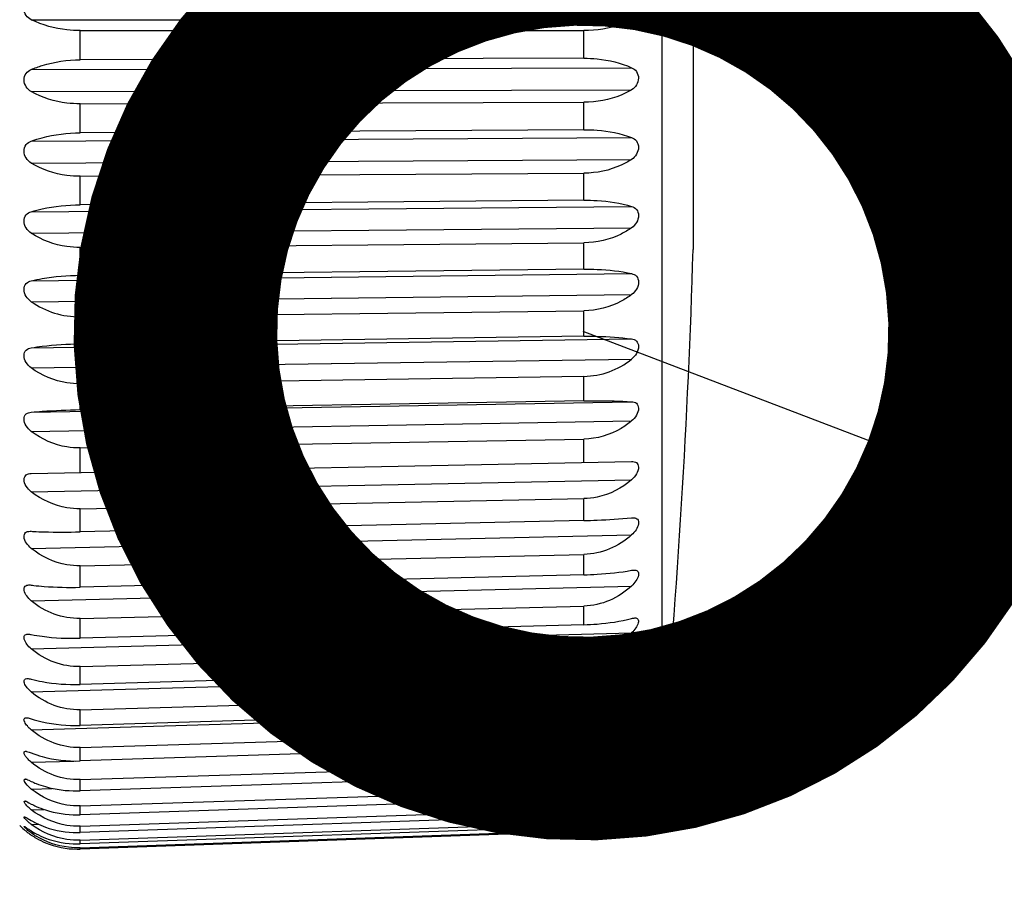
# Model space of a CAD drawing. Extents: x 230 to 4050, y 0 to 2754.
# Drawn here: x 1467 to 1485, y 2016 to 2032 of the extents above; entities that cross this region are included whole.
import ezdxf

# ---------------------------------------------------------------- set-up
doc = ezdxf.new("R2010")
doc.units = 0
doc.header["$LTSCALE"] = 2
doc.layers.get('0').update_dxf_attribs({"linetype": 'CONTINUOUS'})
doc.layers.add('KIKI-2D2', color=7, linetype='CONTINUOUS')
doc.layers.add('SUNPOU', color=7, linetype='CONTINUOUS')
doc.styles.get("Standard").update_dxf_attribs({"font": 'romans.shx', "bigfont": 'extfont.shx'})
doc.dimstyles.get("Standard").update_dxf_attribs({"dimscale": 10, "dimtxt": 2, "dimasz": 3, "dimexe": 1, "dimexo": 1, "dimgap": 0.6, "dimtad": 3, "dimdec": 0, "dimzin": 0, "dimdsep": 46, "dimtxsty": 'STANDARD', "dimblk1": 'OPEN', "dimblk2": 'OPEN', "dimsah": 1, "dimcen": 1.5, "dimadec": 0, "dimazin": 0, "dimtfac": 1, "dimtdec": 0, "dimtmove": 0, "dimatfit": 0, "dimldrblk": 'DOTSMALL', "dimfxl": 1, "dimtvp": 1, "dimtolj": 1, "dimtzin": 0, "dimarcsym": 0})

# ---------------------------------------------------------------- blocks, each defined once
blk = doc.blocks.new('_DotSmall')
at = {"color": 0, "linetype": 'ByBlock', "const_width": 0.5}
blk.add_lwpolyline([(-0.0625, 0, 1), (0.0625, 0, 1)], format="xyb", close=True, dxfattribs=at)
blk = doc.blocks.new('_OPEN')
at = {"color": 0, "linetype": 'ByBlock'}
for p, q in [((-1, 0.16667), (0, 0)), ((0, 0), (-1, -0.16667)), ((0, 0), (-1, 0))]:
    blk.add_line(p, q, dxfattribs=at)

msp = doc.modelspace()

# ---------------------------------------------------------------- linework, layer by layer
at = {"layer": 'KIKI-2D2', "color": 2}
for p, q in [((1478.566, 2018.574), (1478.566, 2046.159)), ((1479.136, 2036.801), (1479.136, 2027.932)), ((1466.954, 2032.162), (1478.003, 2032.162)), ((1467.853, 2031.96), (1477.125, 2031.96)), ((1467.853, 2031.423), (1467.853, 2031.96)), ((1477.125, 2031.451), (1477.125, 2031.96)), ((1477.125, 2031.451), (1467.853, 2031.423)), ((1466.954, 2031.245), (1478.003, 2031.278)), ((1466.954, 2030.837), (1478.003, 2030.87)), ((1467.853, 2030.613), (1477.125, 2030.642)), ((1467.853, 2030.08), (1467.853, 2030.613)), ((1477.125, 2030.136), (1477.125, 2030.642)), ((1477.125, 2030.136), (1467.853, 2030.08)), ((1466.954, 2029.926), (1478.003, 2029.993)), ((1466.954, 2029.523), (1478.003, 2029.59)), ((1467.853, 2029.28), (1477.125, 2029.336)), ((1467.853, 2028.755), (1467.853, 2029.28)), ((1477.125, 2028.839), (1477.125, 2029.336)), ((1466.954, 2028.627), (1478.003, 2028.726)), ((1477.125, 2028.839), (1467.853, 2028.755)), ((1466.954, 2028.231), (1478.003, 2028.331)), ((1467.853, 2027.97), (1477.125, 2028.054)), ((1467.853, 2027.457), (1467.853, 2027.97)), ((1477.125, 2027.568), (1477.125, 2028.054)), ((1466.954, 2027.355), (1478.003, 2027.487)), ((1477.125, 2027.568), (1467.853, 2027.457)), ((1466.954, 2026.97), (1478.003, 2027.102)), ((1467.853, 2026.693), (1477.125, 2026.804)), ((1467.853, 2026.196), (1467.853, 2026.693)), ((1477.125, 2026.333), (1477.125, 2026.804)), ((1477.125, 2026.333), (1467.853, 2026.196)), ((1466.954, 2026.122), (1478.003, 2026.285)), ((1466.954, 2025.751), (1478.003, 2025.914)), ((1467.853, 2025.46), (1477.125, 2025.597)), ((1477.125, 2025.145), (1477.125, 2025.597)), ((1467.853, 2024.983), (1467.853, 2025.46)), ((1466.954, 2024.937), (1478.003, 2025.129)), ((1477.125, 2025.145), (1467.853, 2024.983)), ((1466.954, 2024.582), (1478.003, 2024.775)), ((1467.853, 2024.279), (1477.125, 2024.441)), ((1477.125, 2024.011), (1477.125, 2024.441)), ((1467.853, 2023.825), (1467.853, 2024.279)), ((1466.954, 2023.807), (1478.003, 2024.029)), ((1466.954, 2023.472), (1478.003, 2023.693)), ((1467.853, 2023.159), (1477.125, 2023.345)), ((1477.125, 2022.941), (1477.125, 2023.345)), ((1467.853, 2022.733), (1467.853, 2023.159)), ((1477.125, 2022.941), (1467.853, 2022.733)), ((1478.003, 2022.992), (1478.026, 2022.993)), ((1478.026, 2022.993), (1478.044, 2022.993)), ((1466.93, 2022.744), (1466.954, 2022.744)), ((1466.954, 2022.43), (1478.003, 2022.678)), ((1467.853, 2022.11), (1477.125, 2022.318)), ((1477.125, 2021.943), (1477.125, 2022.318)), ((1467.853, 2021.714), (1467.853, 2022.11)), ((1477.125, 2021.943), (1467.853, 2021.714)), ((1466.954, 2021.463), (1478.003, 2021.736)), ((1467.853, 2021.139), (1477.125, 2021.368)), ((1477.125, 2021.024), (1477.125, 2021.368)), ((1467.853, 2020.776), (1467.853, 2021.139)), ((1466.954, 2020.58), (1478.003, 2020.875)), ((1477.125, 2021.024), (1467.853, 2020.776)), ((1467.853, 2020.253), (1477.125, 2020.501)), ((1477.125, 2020.191), (1477.125, 2020.501)), ((1467.853, 2019.926), (1467.853, 2020.253)), ((1477.125, 2020.191), (1467.853, 2019.926)), ((1466.954, 2019.786), (1478.003, 2020.102)), ((1467.853, 2019.46), (1477.125, 2019.725)), ((1477.125, 2019.451), (1477.125, 2019.725)), ((1466.954, 2019.088), (1478.003, 2019.422)), ((1467.853, 2019.171), (1467.853, 2019.46)), ((1477.125, 2019.451), (1467.853, 2019.171)), ((1467.853, 2018.764), (1477.125, 2019.045)), ((1477.125, 2018.81), (1477.125, 2019.045)), ((1477.125, 2018.81), (1467.853, 2018.516)), ((1467.853, 2018.516), (1467.853, 2018.764)), ((1477.241, 2018.816), (1478.003, 2018.84)), ((1466.954, 2018.491), (1467.735, 2018.515)), ((1478.003, 2018.502), (1478.036, 2018.52)), ((1478.06, 2018.532), (1478.075, 2018.539)), ((1478.075, 2018.539), (1478.09, 2018.545)), ((1478.094, 2018.547), (1478.101, 2018.549)), ((1478.105, 2018.55), (1478.114, 2018.551)), ((1467.853, 2018.173), (1477.125, 2018.466)), ((1477.125, 2018.271), (1477.125, 2018.466)), ((1477.631, 2018.35), (1478.003, 2018.362)), ((1466.837, 2018.181), (1466.843, 2018.181)), ((1466.843, 2018.181), (1466.847, 2018.18)), ((1466.885, 2018.169), (1466.908, 2018.16)), ((1466.908, 2018.16), (1466.954, 2018.139)), ((1477.125, 2018.271), (1467.853, 2017.967)), ((1467.853, 2017.967), (1467.853, 2018.173)), ((1478.094, 2018.149), (1478.102, 2018.153)), ((1478.105, 2018.154), (1478.111, 2018.156)), ((1478.111, 2018.156), (1478.114, 2018.157)), ((1478.114, 2018.157), (1478.121, 2018.158)), ((1466.954, 2017.999), (1467.34, 2018.012)), ((1467.853, 2017.689), (1477.125, 2017.993)), ((1477.125, 2017.84), (1477.125, 2017.993)), ((1477.783, 2017.982), (1478.003, 2017.99)), ((1478.003, 2018.096), (1478.047, 2018.123)), ((1477.125, 2017.84), (1467.853, 2017.527)), ((1478.003, 2017.798), (1478.073, 2017.846)), ((1478.073, 2017.846), (1478.09, 2017.858)), ((1478.11, 2017.87), (1478.115, 2017.872)), ((1478.115, 2017.872), (1478.118, 2017.874)), ((1478.118, 2017.874), (1478.121, 2017.875)), ((1478.121, 2017.875), (1478.125, 2017.876)), ((1466.83, 2017.777), (1466.835, 2017.777)), ((1466.835, 2017.777), (1466.838, 2017.777)), ((1466.838, 2017.777), (1466.842, 2017.776)), ((1466.842, 2017.776), (1466.847, 2017.774)), ((1466.875, 2017.763), (1466.908, 2017.747)), ((1466.908, 2017.747), (1466.954, 2017.723)), ((1466.954, 2017.617), (1467.183, 2017.625)), ((1467.853, 2017.527), (1467.853, 2017.689)), ((1467.853, 2017.317), (1477.125, 2017.63)), ((1477.125, 2017.519), (1477.125, 2017.63)), ((1477.88, 2017.723), (1478.003, 2017.727)), ((1478.071, 2017.664), (1478.094, 2017.682)), ((1478.13, 2017.649), (1478.105, 2017.625)), ((1478.105, 2017.625), (1478.13, 2017.649)), ((1478.109, 2017.693), (1478.117, 2017.699)), ((1478.117, 2017.699), (1478.121, 2017.702)), ((1478.121, 2017.702), (1478.124, 2017.703)), ((1478.124, 2017.703), (1478.126, 2017.705)), ((1478.126, 2017.705), (1478.128, 2017.705)), ((1478.128, 2017.705), (1478.129, 2017.705)), ((1466.824, 2017.487), (1466.828, 2017.487)), ((1466.828, 2017.487), (1466.831, 2017.486)), ((1466.831, 2017.486), (1466.835, 2017.485)), ((1466.842, 2017.482), (1466.858, 2017.474)), ((1466.875, 2017.465), (1466.954, 2017.418)), ((1477.125, 2017.519), (1467.853, 2017.2)), ((1477.949, 2017.574), (1478.003, 2017.576)), ((1466.826, 2017.248), (1466.82, 2017.254)), ((1466.822, 2017.252), (1466.82, 2017.254)), ((1466.821, 2017.312), (1466.822, 2017.312)), ((1466.822, 2017.312), (1466.824, 2017.311)), ((1466.826, 2017.248), (1466.822, 2017.252)), ((1466.824, 2017.311), (1466.826, 2017.311)), ((1466.826, 2017.311), (1466.829, 2017.309)), ((1466.829, 2017.309), (1466.836, 2017.305)), ((1466.841, 2017.302), (1466.865, 2017.286)), ((1466.865, 2017.286), (1466.874, 2017.28)), ((1466.954, 2017.347), (1467.083, 2017.352)), ((1467.853, 2017.059), (1477.125, 2017.378)), ((1467.853, 2017.2), (1467.853, 2017.317)), ((1477.125, 2017.312), (1467.853, 2016.989)), ((1477.125, 2017.312), (1477.125, 2017.378)), ((1466.954, 2017.192), (1467.011, 2017.194)), ((1467.853, 2016.918), (1477.125, 2017.241)), ((1477.125, 2017.219), (1467.853, 2016.895)), ((1477.125, 2017.219), (1477.125, 2017.241)), ((1467.853, 2016.989), (1467.853, 2017.059)), ((1467.853, 2016.895), (1467.853, 2016.918))]:
    msp.add_line(p, q, dxfattribs=at)
for centre, radius, start, end in [((1329.201, 2032.367), 150, 354.72427, 358.30592), ((1467.835, 2028.231), 1.538, 235.0396, 270.6622), ((1477.104, 2027.027), 1.431, 270.8164, 308.9212), ((1467.392, 2030.921), 8.189, 266.9375, 267.2412), ((1467.48, 2025.911), 4.192, 262.7972, 263.3941), ((1478.488, 2017.67), 0.962, 117.2554, 117.9688), ((1478.362, 2017.914), 0.688, 116.0713, 117.2727), ((1478.142, 2018.401), 0.154, 108.289, 109.8071), ((1478.121, 2018.472), 0.0791, 101.5012, 104.3837), ((1477.072, 2018.712), 1.5, 314.8334, 354.7243), ((1477.239, 2019.873), 1.57, 297.4617, 299.1376), ((1477.449, 2018.967), 0.821, 312.4912, 314.0921), ((1466.834, 2018.088), 0.0935, 78.9698, 81.8149), ((1466.828, 2018.057), 0.124, 76.3118, 78.9651), ((1466.818, 2018.018), 0.165, 74.1716, 76.3234), ((1466.806, 2017.974), 0.21, 72.7218, 74.1924), ((1466.79, 2017.922), 0.265, 71.1494, 72.7134), ((1466.761, 2017.838), 0.353, 69.4548, 71.134), ((1477.053, 2020.448), 2.178, 271.8802, 273.38), ((1478.206, 2017.919), 0.256, 115.8241, 116.8043), ((1478.152, 2018.036), 0.127, 111.3964, 113.2869), ((1467.453, 2018.617), 0.794, 229.6237, 231.1164), ((1467.656, 2019.647), 1.663, 245.0426, 248.3586), ((1477.202, 2019.384), 1.517, 300.0872, 301.8678), ((1477.397, 2018.669), 0.911, 311.7659, 313.1897), ((1478.725, 2017.003), 1.309, 120.435, 121.194), ((1478.456, 2017.461), 0.778, 119.4018, 120.4444), ((1478.324, 2017.694), 0.51, 118.4146, 119.38), ((1478.249, 2017.834), 0.351, 116.8458, 118.4399), ((1467.782, 2020.144), 2.179, 270.4577, 271.8793), ((1477.059, 2019.783), 1.944, 271.9328, 273.613), ((1477.164, 2019.03), 1.491, 302.4007, 304.2608), ((1478.385, 2017.401), 0.543, 122.3612, 122.8831), ((1478.296, 2017.543), 0.376, 121.0438, 122.4032), ((1478.232, 2017.647), 0.254, 119.9815, 121.0086), ((1478.195, 2017.712), 0.179, 118.276, 120.0126), ((1466.805, 2017.64), 0.141, 70.9751, 72.4141), ((1466.788, 2017.593), 0.191, 68.7612, 70.9284), ((1466.762, 2017.524), 0.265, 67.4556, 68.7943), ((1466.732, 2017.452), 0.342, 66.5117, 67.4667), ((1466.694, 2017.364), 0.438, 65.5335, 66.5075), ((1467.688, 2019.122), 1.58, 242.3154, 245.8794), ((1477.126, 2018.804), 1.48, 304.4137, 306.3328), ((1477.327, 2018.51), 1.034, 310.8018, 312.0351), ((1476.51, 2019.637), 2.516, 306.3868, 307.7784), ((1475.604, 2020.811), 3.999, 307.7414, 308.0952), ((1477.043, 2018.761), 1.555, 311.2696, 313.0724), ((1477.051, 2018.751), 1.542, 311.2603, 313.0825), ((1478.995, 2016.525), 1.467, 127.5171, 127.9196), ((1478.546, 2017.11), 0.728, 126.8332, 127.5266), ((1466.801, 2017.394), 0.0966, 67.4765, 69.3998), ((1466.787, 2017.359), 0.135, 65.7834, 67.4754), ((1466.607, 2017.001), 0.536, 61.4888, 62.1013), ((1466.523, 2016.846), 0.712, 60.9787, 61.4897), ((1466.404, 2016.631), 0.958, 60.5215, 60.9786), ((1467.788, 2019.47), 1.944, 270.3387, 271.9317), ((1477.064, 2019.286), 1.768, 271.9707, 273.8185), ((1477.057, 2018.72), 1.484, 303.7445, 309.5878), ((1477.089, 2018.703), 1.481, 306.1399, 308.1022), ((1477.091, 2018.701), 1.479, 306.1371, 308.1019), ((1477.226, 2018.516), 1.219, 309.5865, 310.6116), ((1477.048, 2018.756), 1.548, 308.1102, 310.0269), ((1477.05, 2018.753), 1.545, 310.0189, 310.5758), ((1477.046, 2018.757), 1.55, 310.5889, 311.2636), ((1477.08, 2018.718), 1.498, 310.5755, 311.2742), ((1467.801, 2018.389), 1.5, 225, 229.1666), ((1467.805, 2018.413), 1.521, 229.7276, 230.1569), ((1467.785, 2018.389), 1.49, 229.944, 230.5626), ((1467.806, 2018.414), 1.523, 230.1654, 230.5599), ((1466.657, 2017.012), 0.344, 57.6696, 58.5445), ((1470.254, 2022.3), 6.052, 236.0449, 236.4175), ((1468.323, 2019.393), 2.562, 236.4421, 237.7092), ((1467.532, 2018.115), 0.961, 229.5581, 233.0578), ((1467.721, 2018.741), 1.529, 239.8881, 243.6485), ((1477.068, 2018.943), 1.632, 271.9937, 273.995), ((1467.832, 2018.446), 1.564, 230.5551, 231.7444), ((1467.806, 2018.413), 1.522, 231.7455, 231.9847), ((1467.799, 2018.404), 1.51, 231.7467, 231.9864), ((1467.817, 2018.427), 1.54, 231.9882, 232.5198), ((1467.813, 2018.421), 1.533, 231.9868, 232.5181), ((1467.826, 2018.438), 1.554, 232.515, 233.704), ((1467.82, 2018.431), 1.545, 233.7091, 235.1813), ((1467.631, 2018.136), 1.162, 231.5241, 234.3539), ((1467.818, 2018.427), 1.541, 235.177, 235.9002), ((1467.754, 2018.495), 1.499, 237.7544, 241.6671), ((1467.817, 2018.393), 1.479, 234.3264, 238.442), ((1467.786, 2018.381), 1.484, 235.9045, 239.9327), ((1467.792, 2018.967), 1.767, 270.2171, 271.9694), ((1477.071, 2018.74), 1.523, 272.0023, 274.1483), ((1477.071, 2018.744), 1.527, 272.0012, 273.7063), ((1477.071, 2018.747), 1.529, 273.7059, 274.1407), ((1467.796, 2018.619), 1.631, 270.0938, 271.9922), ((1467.8, 2018.419), 1.526, 269.9699, 271.9997)]:
    msp.add_arc(centre, radius, start, end, dxfattribs=at)
for points, knots in [([(1466.954, 2032.162), (1466.918, 2032.18), (1466.848, 2032.234), (1466.82, 2032.322), (1466.82, 2032.367)], [0, 0, 0, 0, 0.475918, 1, 1, 1, 1]), ([(1478.13, 2032.367), (1478.13, 2032.322), (1478.105, 2032.236), (1478.038, 2032.18), (1478.003, 2032.162)], [0, 0, 0, 0, 0.530578, 1, 1, 1, 1]), ([(1467.853, 2031.96), (1467.772, 2031.96), (1467.464, 2031.977), (1467.158, 2032.061), (1466.954, 2032.162)], [0, 0, 0, 0, 0.263464, 1, 1, 1, 1]), ([(1478.003, 2032.162), (1477.941, 2032.13), (1477.664, 2032.008), (1477.357, 2031.96), (1477.125, 2031.96)], [0, 0, 0, 0, 0.229987, 1, 1, 1, 1]), ([(1466.954, 2031.245), (1467.019, 2031.273), (1467.307, 2031.379), (1467.617, 2031.422), (1467.853, 2031.423)], [0, 0, 0, 0, 0.23096, 1, 1, 1, 1]), ([(1477.125, 2031.451), (1477.205, 2031.452), (1477.505, 2031.438), (1477.804, 2031.369), (1478.003, 2031.278)], [0, 0, 0, 0, 0.269536, 1, 1, 1, 1]), ([(1466.954, 2030.837), (1466.881, 2030.877), (1466.791, 2031.008), (1466.847, 2031.178), (1466.918, 2031.229), (1466.954, 2031.245)], [0, 0, 0, 0, 0.503711, 0.764698, 1, 1, 1, 1]), ([(1478.003, 2031.278), (1478.037, 2031.263), (1478.105, 2031.211), (1478.156, 2031.044), (1478.074, 2030.912), (1478.003, 2030.87)], [0, 0, 0, 0, 0.230735, 0.494371, 1, 1, 1, 1]), ([(1467.853, 2030.613), (1467.772, 2030.613), (1467.462, 2030.631), (1467.155, 2030.725), (1466.954, 2030.837)], [0, 0, 0, 0, 0.261809, 1, 1, 1, 1]), ([(1478.003, 2030.87), (1477.942, 2030.834), (1477.668, 2030.699), (1477.358, 2030.642), (1477.125, 2030.642)], [0, 0, 0, 0, 0.233105, 1, 1, 1, 1]), ([(1477.125, 2030.136), (1477.205, 2030.137), (1477.502, 2030.126), (1477.8, 2030.07), (1478.003, 2029.993)], [0, 0, 0, 0, 0.271321, 1, 1, 1, 1]), ([(1466.954, 2029.926), (1467.019, 2029.951), (1467.311, 2030.042), (1467.618, 2030.079), (1467.853, 2030.08)], [0, 0, 0, 0, 0.228487, 1, 1, 1, 1]), ([(1478.003, 2029.993), (1478.037, 2029.98), (1478.106, 2029.934), (1478.156, 2029.766), (1478.074, 2029.636), (1478.003, 2029.59)], [0, 0, 0, 0, 0.222825, 0.478895, 1, 1, 1, 1]), ([(1466.954, 2029.523), (1466.881, 2029.567), (1466.791, 2029.697), (1466.847, 2029.868), (1466.919, 2029.913), (1466.954, 2029.926)], [0, 0, 0, 0, 0.517437, 0.771513, 1, 1, 1, 1]), ([(1478.003, 2029.59), (1477.942, 2029.55), (1477.672, 2029.402), (1477.359, 2029.337), (1477.125, 2029.336)], [0, 0, 0, 0, 0.236204, 1, 1, 1, 1]), ([(1467.853, 2029.28), (1467.772, 2029.279), (1467.459, 2029.299), (1467.152, 2029.403), (1466.954, 2029.523)], [0, 0, 0, 0, 0.26016, 1, 1, 1, 1]), ([(1466.954, 2028.627), (1467.02, 2028.647), (1467.314, 2028.722), (1467.618, 2028.753), (1467.853, 2028.755)], [0, 0, 0, 0, 0.226263, 1, 1, 1, 1]), ([(1477.125, 2028.839), (1477.205, 2028.839), (1477.501, 2028.832), (1477.797, 2028.789), (1478.003, 2028.726)], [0, 0, 0, 0, 0.272867, 1, 1, 1, 1]), ([(1478.003, 2028.726), (1478.036, 2028.716), (1478.107, 2028.676), (1478.156, 2028.508), (1478.074, 2028.381), (1478.003, 2028.331)], [0, 0, 0, 0, 0.215954, 0.463757, 1, 1, 1, 1]), ([(1466.954, 2028.231), (1466.881, 2028.279), (1466.791, 2028.406), (1466.846, 2028.577), (1466.919, 2028.616), (1466.954, 2028.627)], [0, 0, 0, 0, 0.53087, 0.777362, 1, 1, 1, 1]), ([(1478.003, 2028.331), (1477.943, 2028.288), (1477.676, 2028.128), (1477.36, 2028.056), (1477.125, 2028.054)], [0, 0, 0, 0, 0.239192, 1, 1, 1, 1]), ([(1467.853, 2027.97), (1467.772, 2027.969), (1467.457, 2027.989), (1467.149, 2028.103), (1466.954, 2028.231)], [0, 0, 0, 0, 0.258566, 1, 1, 1, 1]), ([(1466.954, 2027.355), (1467.02, 2027.371), (1467.316, 2027.43), (1467.619, 2027.454), (1467.853, 2027.457)], [0, 0, 0, 0, 0.224381, 1, 1, 1, 1]), ([(1477.125, 2027.568), (1477.205, 2027.569), (1477.499, 2027.565), (1477.795, 2027.534), (1478.003, 2027.487)], [0, 0, 0, 0, 0.274109, 1, 1, 1, 1]), ([(1478.003, 2027.487), (1478.036, 2027.48), (1478.107, 2027.447), (1478.157, 2027.28), (1478.073, 2027.155), (1478.003, 2027.102)], [0, 0, 0, 0, 0.210315, 0.449061, 1, 1, 1, 1]), ([(1466.954, 2026.97), (1466.882, 2027.021), (1466.79, 2027.145), (1466.847, 2027.315), (1466.92, 2027.347), (1466.954, 2027.355)], [0, 0, 0, 0, 0.543927, 0.782086, 1, 1, 1, 1]), ([(1478.003, 2027.102), (1477.943, 2027.057), (1477.68, 2026.887), (1477.361, 2026.807), (1477.125, 2026.804)], [0, 0, 0, 0, 0.241987, 1, 1, 1, 1]), ([(1477.125, 2026.333), (1477.205, 2026.334), (1477.499, 2026.334), (1477.792, 2026.315), (1478.003, 2026.285)], [0, 0, 0, 0, 0.274993, 1, 1, 1, 1]), ([(1466.954, 2026.122), (1467.02, 2026.133), (1467.318, 2026.175), (1467.619, 2026.193), (1467.853, 2026.196)], [0, 0, 0, 0, 0.222926, 1, 1, 1, 1]), ([(1478.003, 2026.285), (1478.035, 2026.281), (1478.106, 2026.256), (1478.144, 2026.135), (1478.099, 2026.011), (1478.038, 2025.942), (1478.003, 2025.914)], [0, 0, 0, 0, 0.203446, 0.429241, 0.715845, 1, 1, 1, 1]), ([(1466.954, 2025.751), (1466.918, 2025.778), (1466.854, 2025.844), (1466.804, 2025.969), (1466.847, 2026.092), (1466.921, 2026.117), (1466.954, 2026.122)], [0, 0, 0, 0, 0.28205, 0.562811, 0.788536, 1, 1, 1, 1]), ([(1467.853, 2025.46), (1467.772, 2025.458), (1467.453, 2025.48), (1467.145, 2025.61), (1466.954, 2025.751)], [0, 0, 0, 0, 0.255717, 1, 1, 1, 1]), ([(1477.125, 2025.145), (1477.205, 2025.146), (1477.498, 2025.149), (1477.791, 2025.143), (1478.003, 2025.129)], [0, 0, 0, 0, 0.275479, 1, 1, 1, 1]), ([(1478.003, 2025.129), (1478.034, 2025.127), (1478.105, 2025.112), (1478.144, 2024.994), (1478.097, 2024.874), (1478.038, 2024.804), (1478.003, 2024.775)], [0, 0, 0, 0, 0.201248, 0.416414, 0.704872, 1, 1, 1, 1]), ([(1466.954, 2024.582), (1466.918, 2024.61), (1466.855, 2024.677), (1466.804, 2024.798), (1466.848, 2024.917), (1466.921, 2024.933), (1466.954, 2024.937)], [0, 0, 0, 0, 0.292025, 0.574221, 0.790162, 1, 1, 1, 1]), ([(1466.954, 2024.937), (1467.021, 2024.943), (1467.32, 2024.967), (1467.62, 2024.979), (1467.853, 2024.983)], [0, 0, 0, 0, 0.221968, 1, 1, 1, 1]), ([(1478.003, 2024.775), (1477.943, 2024.724), (1477.686, 2024.539), (1477.363, 2024.445), (1477.125, 2024.441)], [0, 0, 0, 0, 0.246757, 1, 1, 1, 1]), ([(1467.853, 2024.279), (1467.772, 2024.277), (1467.452, 2024.299), (1467.143, 2024.436), (1466.954, 2024.582)], [0, 0, 0, 0, 0.254534, 1, 1, 1, 1]), ([(1478.003, 2024.029), (1478.033, 2024.029), (1478.103, 2024.023), (1478.145, 2023.909), (1478.095, 2023.793), (1478.038, 2023.724), (1478.003, 2023.693)], [0, 0, 0, 0, 0.201002, 0.404281, 0.693579, 1, 1, 1, 1]), ([(1466.954, 2023.472), (1466.918, 2023.501), (1466.857, 2023.567), (1466.803, 2023.684), (1466.851, 2023.799), (1466.922, 2023.807), (1466.954, 2023.807)], [0, 0, 0, 0, 0.302431, 0.585121, 0.790114, 1, 1, 1, 1]), ([(1478.003, 2023.693), (1477.825, 2023.536), (1477.524, 2023.382), (1477.206, 2023.347), (1477.125, 2023.345)], [0, 0, 0, 0, 0.745275, 1, 1, 1, 1]), ([(1467.853, 2023.159), (1467.772, 2023.158), (1467.45, 2023.18), (1467.142, 2023.323), (1466.954, 2023.472)], [0, 0, 0, 0, 0.253551, 1, 1, 1, 1]), ([(1477.125, 2022.941), (1477.205, 2022.943), (1477.498, 2022.952), (1477.791, 2022.97), (1478.003, 2022.992)], [0, 0, 0, 0, 0.275188, 1, 1, 1, 1]), ([(1478.044, 2022.993), (1478.068, 2022.991), (1478.127, 2022.972), (1478.135, 2022.866), (1478.087, 2022.768), (1478.034, 2022.706), (1478.003, 2022.678)], [0, 0, 0, 0, 0.181694, 0.392453, 0.687954, 1, 1, 1, 1]), ([(1466.954, 2022.43), (1466.92, 2022.458), (1466.863, 2022.52), (1466.808, 2022.623), (1466.836, 2022.734), (1466.902, 2022.743), (1466.93, 2022.744)], [0, 0, 0, 0, 0.310908, 0.597796, 0.799397, 1, 1, 1, 1]), ([(1466.998, 2022.741), (1467.062, 2022.738), (1467.347, 2022.728), (1467.632, 2022.728), (1467.853, 2022.733)], [0, 0, 0, 0, 0.224721, 1, 1, 1, 1]), ([(1478.003, 2022.678), (1477.884, 2022.57), (1477.609, 2022.391), (1477.286, 2022.322), (1477.125, 2022.318)], [0, 0, 0, 0, 0.497719, 1, 1, 1, 1]), ([(1467.853, 2022.11), (1467.772, 2022.108), (1467.449, 2022.131), (1467.14, 2022.278), (1466.954, 2022.43)], [0, 0, 0, 0, 0.252787, 1, 1, 1, 1]), ([(1477.125, 2021.943), (1477.205, 2021.945), (1477.499, 2021.957), (1477.793, 2021.987), (1478.003, 2022.026)], [0, 0, 0, 0, 0.274425, 1, 1, 1, 1]), ([(1478.046, 2022.031), (1478.069, 2022.031), (1478.127, 2022.021), (1478.134, 2021.918), (1478.085, 2021.826), (1478.033, 2021.764), (1478.003, 2021.736)], [0, 0, 0, 0, 0.179375, 0.378339, 0.676014, 1, 1, 1, 1]), ([(1466.954, 2021.463), (1466.922, 2021.49), (1466.868, 2021.548), (1466.814, 2021.639), (1466.825, 2021.743), (1466.884, 2021.755), (1466.909, 2021.756)], [0, 0, 0, 0, 0.319952, 0.611566, 0.810621, 1, 1, 1, 1]), ([(1466.998, 2021.748), (1467.061, 2021.74), (1467.346, 2021.714), (1467.632, 2021.708), (1467.853, 2021.714)], [0, 0, 0, 0, 0.225335, 1, 1, 1, 1]), ([(1478.003, 2021.736), (1477.885, 2021.627), (1477.61, 2021.444), (1477.286, 2021.372), (1477.125, 2021.368)], [0, 0, 0, 0, 0.499042, 1, 1, 1, 1]), ([(1467.853, 2021.139), (1467.691, 2021.135), (1467.363, 2021.191), (1467.079, 2021.36), (1466.954, 2021.463)], [0, 0, 0, 0, 0.50035, 1, 1, 1, 1]), ([(1477.125, 2021.024), (1477.205, 2021.026), (1477.5, 2021.042), (1477.795, 2021.084), (1478.003, 2021.138)], [0, 0, 0, 0, 0.273292, 1, 1, 1, 1]), ([(1478.064, 2021.149), (1478.083, 2021.149), (1478.135, 2021.136), (1478.128, 2021.042), (1478.081, 2020.96), (1478.031, 2020.902), (1478.003, 2020.875)], [0, 0, 0, 0, 0.165878, 0.364472, 0.666828, 1, 1, 1, 1]), ([(1478.003, 2020.875), (1477.885, 2020.765), (1477.611, 2020.579), (1477.286, 2020.506), (1477.125, 2020.501)], [0, 0, 0, 0, 0.499887, 1, 1, 1, 1]), ([(1466.954, 2020.58), (1466.924, 2020.605), (1466.873, 2020.659), (1466.821, 2020.74), (1466.816, 2020.835), (1466.869, 2020.849), (1466.89, 2020.85)], [0, 0, 0, 0, 0.329391, 0.626179, 0.823912, 1, 1, 1, 1]), ([(1466.954, 2020.843), (1467.02, 2020.83), (1467.317, 2020.782), (1467.62, 2020.77), (1467.853, 2020.776)], [0, 0, 0, 0, 0.223655, 1, 1, 1, 1]), ([(1467.853, 2020.253), (1467.691, 2020.249), (1467.362, 2020.305), (1467.078, 2020.475), (1466.954, 2020.58)], [0, 0, 0, 0, 0.499816, 1, 1, 1, 1]), ([(1477.125, 2020.191), (1477.205, 2020.194), (1477.502, 2020.212), (1477.798, 2020.267), (1478.003, 2020.337)], [0, 0, 0, 0, 0.271839, 1, 1, 1, 1]), ([(1478.08, 2020.354), (1478.096, 2020.355), (1478.141, 2020.338), (1478.121, 2020.254), (1478.077, 2020.181), (1478.03, 2020.127), (1478.003, 2020.102)], [0, 0, 0, 0, 0.150396, 0.350077, 0.657444, 1, 1, 1, 1]), ([(1466.954, 2019.786), (1466.926, 2019.809), (1466.877, 2019.86), (1466.828, 2019.931), (1466.81, 2020.016), (1466.856, 2020.033), (1466.873, 2020.033)], [0, 0, 0, 0, 0.339177, 0.641562, 0.839497, 1, 1, 1, 1]), ([(1466.954, 2020.021), (1467.02, 2020.003), (1467.315, 2019.938), (1467.619, 2019.919), (1467.853, 2019.926)], [0, 0, 0, 0, 0.225358, 1, 1, 1, 1]), ([(1478.003, 2020.102), (1477.885, 2019.991), (1477.611, 2019.804), (1477.286, 2019.73), (1477.125, 2019.725)], [0, 0, 0, 0, 0.500243, 1, 1, 1, 1]), ([(1467.853, 2019.46), (1467.691, 2019.455), (1467.362, 2019.511), (1467.078, 2019.681), (1466.954, 2019.786)], [0, 0, 0, 0, 0.499716, 1, 1, 1, 1]), ([(1477.125, 2019.451), (1477.205, 2019.454), (1477.504, 2019.475), (1477.801, 2019.542), (1478.003, 2019.627)], [0, 0, 0, 0, 0.270128, 1, 1, 1, 1]), ([(1478.003, 2019.627), (1478.011, 2019.63), (1478.04, 2019.642), (1478.071, 2019.652), (1478.093, 2019.653)], [0, 0, 0, 0, 0.290839, 1, 1, 1, 1]), ([(1478.093, 2019.653), (1478.106, 2019.653), (1478.144, 2019.634), (1478.114, 2019.561), (1478.073, 2019.495), (1478.028, 2019.445), (1478.003, 2019.422)], [0, 0, 0, 0, 0.132995, 0.335163, 0.647901, 1, 1, 1, 1]), ([(1478.003, 2019.422), (1477.885, 2019.311), (1477.611, 2019.124), (1477.286, 2019.05), (1477.125, 2019.045)], [0, 0, 0, 0, 0.500106, 1, 1, 1, 1]), ([(1466.954, 2019.088), (1466.928, 2019.11), (1466.88, 2019.156), (1466.836, 2019.22), (1466.807, 2019.293), (1466.845, 2019.313), (1466.859, 2019.313)], [0, 0, 0, 0, 0.349252, 0.657657, 0.857499, 1, 1, 1, 1]), ([(1466.859, 2019.313), (1466.866, 2019.313), (1466.898, 2019.311), (1466.93, 2019.301), (1466.954, 2019.292)], [0, 0, 0, 0, 0.208106, 1, 1, 1, 1]), ([(1466.954, 2019.292), (1467.02, 2019.27), (1467.312, 2019.189), (1467.619, 2019.164), (1467.853, 2019.171)], [0, 0, 0, 0, 0.227449, 1, 1, 1, 1]), ([(1467.853, 2018.764), (1467.691, 2018.759), (1467.363, 2018.814), (1467.078, 2018.984), (1466.954, 2019.088)], [0, 0, 0, 0, 0.500052, 1, 1, 1, 1]), ([(1477.125, 2018.81), (1477.205, 2018.812), (1477.506, 2018.836), (1477.805, 2018.916), (1478.003, 2019.013)], [0, 0, 0, 0, 0.268228, 1, 1, 1, 1]), ([(1478.003, 2019.013), (1478.013, 2019.018), (1478.045, 2019.033), (1478.079, 2019.049), (1478.104, 2019.05)], [0, 0, 0, 0, 0.303127, 1, 1, 1, 1]), ([(1478.104, 2019.05), (1478.112, 2019.05), (1478.135, 2019.042), (1478.125, 2018.998), (1478.103, 2018.956), (1478.078, 2018.922), (1478.064, 2018.905)], [0, 0, 0, 0, 0.137395, 0.317472, 0.619875, 1, 1, 1, 1]), ([(1466.895, 2018.546), (1466.879, 2018.563), (1466.851, 2018.596), (1466.825, 2018.638), (1466.814, 2018.684), (1466.838, 2018.694), (1466.847, 2018.694)], [0, 0, 0, 0, 0.374545, 0.674152, 0.855125, 1, 1, 1, 1]), ([(1466.847, 2018.694), (1466.854, 2018.694), (1466.891, 2018.689), (1466.926, 2018.675), (1466.954, 2018.664)], [0, 0, 0, 0, 0.192957, 1, 1, 1, 1]), ([(1478.003, 2018.84), (1477.885, 2018.73), (1477.611, 2018.545), (1477.286, 2018.471), (1477.125, 2018.466)], [0, 0, 0, 0, 0.499478, 1, 1, 1, 1]), ([(1466.954, 2018.664), (1467.019, 2018.638), (1467.309, 2018.541), (1467.618, 2018.509), (1467.853, 2018.516)], [0, 0, 0, 0, 0.229837, 1, 1, 1, 1]), ([(1478.114, 2018.551), (1478.121, 2018.551), (1478.137, 2018.534), (1478.118, 2018.502), (1478.088, 2018.447), (1478.048, 2018.405), (1478.02, 2018.377)], [0, 0, 0, 0, 0.097768, 0.237769, 0.453045, 1, 1, 1, 1]), ([(1467.853, 2018.173), (1467.691, 2018.167), (1467.363, 2018.221), (1467.079, 2018.388), (1466.954, 2018.491)], [0, 0, 0, 0, 0.50082, 1, 1, 1, 1]), ([(1478.003, 2018.362), (1477.826, 2018.2), (1477.526, 2018.036), (1477.206, 2017.996), (1477.125, 2017.993)], [0, 0, 0, 0, 0.74697, 1, 1, 1, 1]), ([(1477.181, 2018.274), (1477.253, 2018.278), (1477.522, 2018.307), (1477.786, 2018.388), (1477.963, 2018.48)], [0, 0, 0, 0, 0.264691, 1, 1, 1, 1]), ([(1466.938, 2018.012), (1466.917, 2018.03), (1466.879, 2018.059), (1466.798, 2018.179), (1466.837, 2018.181)], [0, 0, 0, 0, 0.407788, 1, 1, 1, 1]), ([(1478.121, 2018.158), (1478.137, 2018.159), (1478.105, 2018.092), (1478.072, 2018.06), (1478.038, 2018.022), (1478.02, 2018.005)], [0, 0, 0, 0, 0.265655, 0.603141, 1, 1, 1, 1]), ([(1467.853, 2017.689), (1467.772, 2017.686), (1467.45, 2017.705), (1467.141, 2017.849), (1466.954, 2017.999)], [0, 0, 0, 0, 0.253391, 1, 1, 1, 1]), ([(1467.043, 2018.101), (1467.099, 2018.079), (1467.343, 2017.997), (1467.603, 2017.964), (1467.799, 2017.966)], [0, 0, 0, 0, 0.236044, 1, 1, 1, 1]), ([(1478.003, 2017.99), (1477.825, 2017.831), (1477.525, 2017.672), (1477.206, 2017.632), (1477.125, 2017.63)], [0, 0, 0, 0, 0.746029, 1, 1, 1, 1]), ([(1477.181, 2017.843), (1477.253, 2017.847), (1477.524, 2017.879), (1477.789, 2017.971), (1477.963, 2018.071)], [0, 0, 0, 0, 0.262793, 1, 1, 1, 1]), ([(1478.126, 2017.876), (1478.141, 2017.876), (1478.071, 2017.786), (1478.051, 2017.77), (1478.02, 2017.742)], [0, 0, 0, 0, 0.2716, 1, 1, 1, 1]), ([(1466.899, 2017.664), (1466.885, 2017.677), (1466.862, 2017.698), (1466.804, 2017.777), (1466.83, 2017.777)], [0, 0, 0, 0, 0.427408, 1, 1, 1, 1]), ([(1467.853, 2017.317), (1467.772, 2017.314), (1467.451, 2017.332), (1467.142, 2017.47), (1466.954, 2017.617)], [0, 0, 0, 0, 0.254338, 1, 1, 1, 1]), ([(1467.043, 2017.68), (1467.099, 2017.655), (1467.34, 2017.563), (1467.602, 2017.525), (1467.799, 2017.526)], [0, 0, 0, 0, 0.238104, 1, 1, 1, 1]), ([(1478.003, 2017.727), (1477.823, 2017.572), (1477.523, 2017.419), (1477.206, 2017.381), (1477.125, 2017.378)], [0, 0, 0, 0, 0.744821, 1, 1, 1, 1]), ([(1477.181, 2017.522), (1477.253, 2017.527), (1477.526, 2017.562), (1477.791, 2017.663), (1477.963, 2017.772)], [0, 0, 0, 0, 0.260909, 1, 1, 1, 1]), ([(1478.129, 2017.705), (1478.132, 2017.706), (1478.115, 2017.682), (1478.092, 2017.658), (1478.049, 2017.615), (1478.02, 2017.59)], [0, 0, 0, 0, 0.065986, 0.287156, 1, 1, 1, 1]), ([(1466.908, 2017.384), (1466.883, 2017.406), (1466.864, 2017.417), (1466.813, 2017.487), (1466.824, 2017.487)], [0, 0, 0, 0, 0.745223, 1, 1, 1, 1]), ([(1477.882, 2017.486), (1477.716, 2017.375), (1477.459, 2017.271), (1477.193, 2017.243), (1477.125, 2017.241)], [0, 0, 0, 0, 0.745211, 1, 1, 1, 1]), ([(1477.181, 2017.315), (1477.253, 2017.32), (1477.528, 2017.357), (1477.793, 2017.467), (1477.963, 2017.583)], [0, 0, 0, 0, 0.259096, 1, 1, 1, 1]), ([(1477.181, 2017.222), (1477.253, 2017.227), (1477.53, 2017.266), (1477.795, 2017.385), (1477.963, 2017.507)], [0, 0, 0, 0, 0.257401, 1, 1, 1, 1]), ([(1466.908, 2017.226), (1466.885, 2017.245), (1466.875, 2017.258), (1466.81, 2017.312), (1466.821, 2017.312)], [0, 0, 0, 0, 0.73119, 1, 1, 1, 1]), ([(1467.853, 2017.059), (1467.772, 2017.056), (1467.453, 2017.073), (1467.143, 2017.205), (1466.954, 2017.347)], [0, 0, 0, 0, 0.255488, 1, 1, 1, 1]), ([(1467.043, 2017.371), (1467.098, 2017.343), (1467.338, 2017.242), (1467.602, 2017.199), (1467.799, 2017.199)], [0, 0, 0, 0, 0.240186, 1, 1, 1, 1]), ([(1467.043, 2017.176), (1467.098, 2017.146), (1467.336, 2017.036), (1467.601, 2016.988), (1467.799, 2016.988)], [0, 0, 0, 0, 0.242225, 1, 1, 1, 1]), ([(1467.853, 2016.918), (1467.781, 2016.916), (1467.499, 2016.927), (1467.221, 2017.023), (1467.043, 2017.133)], [0, 0, 0, 0, 0.255514, 1, 1, 1, 1]), ([(1467.043, 2017.096), (1467.098, 2017.064), (1467.334, 2016.947), (1467.6, 2016.894), (1467.799, 2016.894)], [0, 0, 0, 0, 0.244163, 1, 1, 1, 1])]:
    msp.add_open_spline(points, degree=3, knots=knots, dxfattribs=at)
for points in [[(1478.003, 2022.026), (1478.017, 2022.028), (1478.032, 2022.03), (1478.046, 2022.031)], [(1466.909, 2021.756), (1466.924, 2021.756), (1466.939, 2021.755), (1466.954, 2021.753)], [(1478.003, 2021.138), (1478.023, 2021.144), (1478.043, 2021.148), (1478.064, 2021.149)], [(1466.89, 2020.85), (1466.911, 2020.85), (1466.933, 2020.847), (1466.954, 2020.843)], [(1478.003, 2020.337), (1478.028, 2020.345), (1478.053, 2020.353), (1478.08, 2020.354)], [(1466.873, 2020.033), (1466.901, 2020.034), (1466.928, 2020.028), (1466.954, 2020.021)], [(1478.064, 2018.905), (1478.045, 2018.882), (1478.025, 2018.861), (1478.003, 2018.84)], [(1466.954, 2018.491), (1466.933, 2018.508), (1466.913, 2018.526), (1466.895, 2018.546)], [(1466.954, 2017.617), (1466.935, 2017.632), (1466.917, 2017.648), (1466.899, 2017.664)]]:
    msp.add_open_spline(points, degree=3, dxfattribs=at)

# ---------------------------------------------------------------- leaders
at = {"layer": 'SUNPOU'}
msp.add_leader([(1477.104, 2026.427), (1561.838, 1994.03)], dimstyle='STANDARD', override={"dimtxsty": 'STANDARD'}, dxfattribs=at)

doc.saveas('drawing.dxf')
